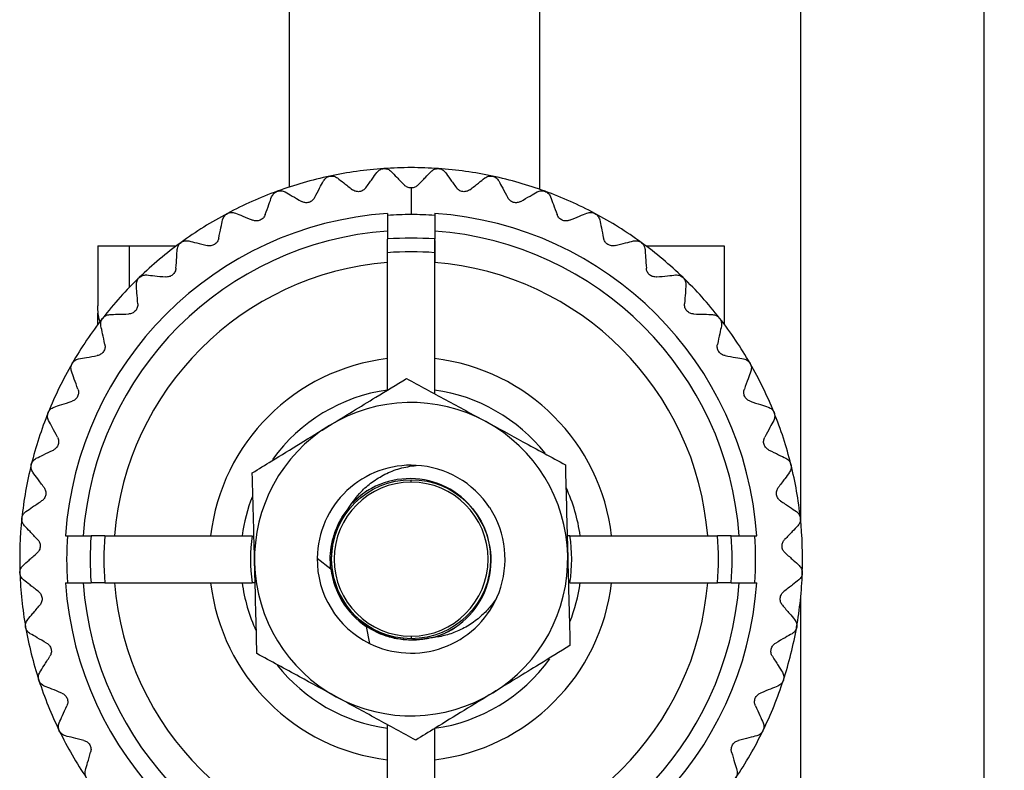
# Model space of a CAD drawing. Units: inches. Extents: x 2 to 135, y 2 to 86.
# Drawn here: x 91 to 92, y 33 to 34 of the extents above; entities that cross this region are included whole.
import ezdxf

# ---------------------------------------------------------------- set-up
doc = ezdxf.new("R2010")
doc.units = ezdxf.units.IN
doc.header["$LTSCALE"] = 4
doc.header["$MEASUREMENT"] = 0
doc.layers.add('DIM', color=136, linetype='Continuous')
doc.styles.add('SLDTEXTSTYLE0', font='TXT', dxfattribs={"width": 0.605})
doc.dimstyles.new('SLDDIMSTYLE5', dxfattribs={"dimtxt": 0.808919, "dimasz": 0.376, "dimexe": 0, "dimexo": 0.0625, "dimgap": 0.20223, "dimtad": 0, "dimrnd": 1e-09, "dimzin": 4, "dimdsep": 46, "dimtxsty": 'SLDTEXTSTYLE0', "dimsah": 1, "dimcen": 0.09, "dimadec": 0, "dimazin": 1, "dimtfac": 1, "dimtofl": 0, "dimtmove": 0, "dimatfit": 3, "dimfxl": 1, "dimfrac": 2, "dimtolj": 1, "dimtzin": 12, "dimarcsym": 0})

# ---------------------------------------------------------------- blocks, each defined once
blk = doc.blocks.new('_D_7')
at = {"layer": 'DIM'}
for p, q in [((91.4194, 36.9009), (97.0331, 36.9009)), ((96.5331, 36.9009), (96.5331, 25.833)), ((95.912, 25.0922), (95.912, 25.3699)), ((95.912, 25.3699), (97.1543, 25.3699)), ((97.1543, 25.3699), (97.1543, 25.0922)), ((95.912, 21.0798), (95.912, 20.802)), ((97.1543, 20.802), (97.1543, 21.0798)), ((95.912, 20.802), (97.1543, 20.802)), ((96.5331, 9.9009), (96.5331, 17.5612)), ((91.4194, 9.9009), (97.0331, 9.9009))]:
    blk.add_line(p, q, dxfattribs=at)
for points in [[(96.5331, 36.9009), (96.4531, 36.5249), (96.6131, 36.5249)], [(96.5331, 9.9009), (96.6131, 10.2769), (96.4531, 10.2769)]]:
    blk.add_solid(points, dxfattribs=at)
at = {"layer": 'DIM', "char_height": 0.83333, "attachment_point": 1, "rotation": 90, "style": 'SLDTEXTSTYLE0'}
for s, insert in [('685.800', (96.08, 21.0798)), ('27.00', (96.08, 17.7465))]:
    blk.add_mtext(s, dxfattribs=dict(at, insert=insert))

msp = doc.modelspace()

# ---------------------------------------------------------------- linework, layer by layer
at = {"color": 8, "linetype": 'Continuous', "lineweight": 25}
for p, q in [((91.4894, 33.1272), (91.4894, 36.4009)), ((90.6451, 33.4752), (90.6451, 33.423)), ((90.9994, 33.1783), (90.9994, 33.1804)), ((91.4894, 23.8573), (91.4894, 33.0358)), ((90.9994, 32.9847), (90.9994, 32.9812))]:
    msp.add_line(p, q, dxfattribs=at)
at = {"color": 7, "linetype": 'Continuous', "lineweight": 25}
for p, q in [((91.7194, 36.4009), (91.7194, 23.7926)), ((90.8462, 35.5257), (90.8462, 33.5491)), ((91.1611, 33.5463), (91.1611, 35.5257)), ((90.9699, 33.516), (90.9699, 33.5135)), ((90.9699, 33.5135), (90.9699, 33.4839)), ((91.029, 33.516), (91.029, 33.5135)), ((91.029, 33.5135), (91.029, 33.4839)), ((90.6057, 33.4752), (90.6451, 33.4752)), ((90.6057, 33.4752), (90.6057, 33.3998)), ((90.6451, 33.4752), (90.7041, 33.4752)), ((91.2947, 33.4752), (91.3931, 33.4752)), ((91.3931, 33.4752), (91.3931, 33.3767)), ((90.9699, 33.2942), (90.9699, 33.4666)), ((91.029, 33.2895), (91.029, 33.4666)), ((90.6057, 33.3767), (90.6057, 33.3905)), ((91.1021, 33.1399), (91.0982, 33.1463)), ((90.5649, 33.111), (90.5674, 33.111)), ((90.5674, 33.111), (90.597, 33.111)), ((90.6143, 33.111), (90.7997, 33.111)), ((91.1991, 33.111), (91.1956, 33.111)), ((91.1991, 33.111), (91.3846, 33.111)), ((91.4019, 33.111), (91.4315, 33.111)), ((91.4315, 33.111), (91.4339, 33.111)), ((90.8813, 33.0829), (90.8984, 33.0694)), ((90.5649, 33.0519), (90.5674, 33.0519)), ((90.5674, 33.0519), (90.597, 33.0519)), ((90.6143, 33.0519), (90.7997, 33.0519)), ((90.8033, 33.0519), (90.7997, 33.0519)), ((91.1991, 33.0519), (91.3846, 33.0519)), ((91.4019, 33.0519), (91.4315, 33.0519)), ((91.4315, 33.0519), (91.4339, 33.0519)), ((90.9428, 32.997), (90.9469, 32.9757)), ((90.9699, 32.6963), (90.9699, 32.8735)), ((91.029, 32.6963), (91.029, 32.8687))]:
    msp.add_line(p, q, dxfattribs=at)
msp.add_circle((90.9994, 33.0815), 0.0999, dxfattribs=at)
for centre, radius, start, end in [((90.9994, 33.0815), 0.4921, 94, 102), ((90.9994, 33.0815), 0.4921, 90, 94), ((90.9994, 33.0815), 0.4921, 86, 90), ((90.9994, 33.0815), 0.4921, 78, 86), ((90.9994, 33.0815), 0.4921, 102, 110), ((90.9994, 33.0815), 0.4921, 70, 78), ((90.9994, 33.0815), 0.4921, 110, 118), ((90.9994, 33.0815), 0.4921, 62, 70), ((90.9994, 33.0815), 0.4355, 93.8879, 176.1121), ((90.9994, 33.0815), 0.4921, 118, 126), ((90.9994, 33.0815), 0.4331, 90, 93.9096), ((90.9994, 33.0815), 0.4331, 86.0904, 90), ((90.9994, 33.0815), 0.4355, 3.8879, 86.1121), ((90.9994, 33.0815), 0.4921, 54, 62), ((90.9994, 33.0815), 0.4134, 94.096, 175.904), ((90.9994, 33.0815), 0.4035, 85.8036, 94.1964), ((90.9994, 33.0815), 0.4134, 4.096, 85.904), ((90.9994, 33.0815), 0.4921, 126, 134), ((90.9994, 33.0815), 0.4921, 46, 54), ((90.9994, 33.0815), 0.3863, 85.6158, 94.3842), ((90.9994, 33.0815), 0.374, 94.5281, 175.4719), ((90.9994, 33.0815), 0.374, 4.5281, 85.4719), ((90.9994, 33.0815), 0.4921, 134, 142), ((90.9994, 33.0815), 0.4921, 38, 46), ((90.9994, 33.0815), 0.4921, 142, 150), ((90.9994, 33.0815), 0.4921, 30, 38), ((90.9994, 33.0815), 0.4921, 150, 158), ((90.9994, 33.0815), 0.2538, 96.6807, 173.3193), ((90.9994, 33.0815), 0.2538, 6.6807, 83.3193), ((90.9994, 33.0815), 0.4921, 22, 30), ((90.9994, 33.0815), 0.1969, 61.4678, 121.4678), ((90.9994, 33.0815), 0.4921, 158, 166), ((90.9994, 33.0815), 0.4921, 14, 22), ((90.9994, 33.0815), 0.1969, 121.4678, 181.4678), ((90.9994, 33.0815), 0.1969, 1.4678, 61.4678), ((90.9994, 33.0815), 0.4921, 166, 174), ((90.9994, 33.0815), 0.1181, 87.0245, 179.3144), ((90.9994, 33.0815), 0.1181, 33.2889, 87.0245), ((90.9994, 33.0815), 0.4921, 6, 14), ((90.9994, 33.0815), 0.0968, 90, 270), ((90.998, 33.0817), 0.1011, 30.9451, 134.8259), ((90.9994, 33.0815), 0.0968, 270, 90), ((90.9987, 33.0842), 0.0995, 121.4725, 137.1494), ((91.001, 33.0829), 0.102, 141.3274, 211.6897), ((90.9994, 33.0815), 0.1181, 335.9111, 29.6467), ((90.9994, 33.0815), 0.4921, 174, 182), ((90.999, 33.0801), 0.101, 287.3276, 32.0227), ((90.9994, 33.0815), 0.4921, 358, 6), ((90.9994, 33.0815), 0.4331, 176.0904, 183.9096), ((90.9994, 33.0815), 0.4035, 175.8036, 184.1964), ((90.9994, 33.0815), 0.3863, 175.6158, 184.3842), ((90.9994, 33.0815), 0.2019, 171.5897, 188.4103), ((90.9994, 33.0815), 0.2019, 351.5897, 8.4103), ((90.9994, 33.0815), 0.3863, 355.6158, 4.3842), ((90.9994, 33.0815), 0.4035, 355.8036, 4.1964), ((90.9994, 33.0815), 0.4331, 356.0904, 3.9096), ((90.9994, 33.0815), 0.1969, 181.4678, 241.4678), ((90.9994, 33.0815), 0.1181, 179.3144, 243.6212), ((90.9994, 33.0815), 0.1969, 301.4678, 1.4678), ((90.9994, 33.0815), 0.4921, 182, 190), ((91.001, 33.0824), 0.1034, 187.2238, 235.7119), ((90.9994, 33.0815), 0.4921, 350, 358), ((90.9994, 33.0815), 0.4355, 183.8879, 266.1121), ((90.9994, 33.0815), 0.4134, 184.096, 265.904), ((90.9994, 33.0815), 0.374, 184.5281, 265.4719), ((90.9994, 33.0815), 0.2538, 186.6807, 263.3193), ((90.9994, 33.0815), 0.4355, 273.8879, 356.1121), ((90.9994, 33.0815), 0.4134, 274.096, 355.904), ((90.9994, 33.0815), 0.374, 274.5281, 355.4719), ((90.9994, 33.0815), 0.2538, 276.6807, 353.3193), ((91.0014, 33.0822), 0.102, 211.246, 281.6083), ((90.9994, 33.0815), 0.1181, 243.6212, 335.9111), ((90.9994, 33.0815), 0.4921, 190, 198), ((91.0015, 33.0796), 0.0995, 284.9943, 301.4627), ((90.9994, 33.0815), 0.4921, 342, 350), ((90.9994, 33.0815), 0.4921, 198, 206), ((90.9994, 33.0815), 0.4921, 334, 342), ((90.9994, 33.0815), 0.1969, 241.4678, 301.4678), ((90.9994, 33.0815), 0.4921, 206, 214), ((90.9994, 33.0815), 0.4921, 326, 334)]:
    msp.add_arc(centre, radius, start, end, dxfattribs=at)
at = {"color": 8, "linetype": 'Continuous', "lineweight": 25}
for start, end in [(97.9089, 144.278), (38.3161, 82.0911), (7.9089, 24.7843), (158.4248, 172.0911), (187.9089, 204.7843), (338.4248, 352.0911), (277.9089, 324.278), (218.3161, 262.0911)]:
    msp.add_arc((90.9994, 33.0815), 0.2146, start, end, dxfattribs=at)
at = {"color": 7, "linetype": 'Continuous', "lineweight": 25}
for points, knots in [([(90.9563, 33.5675), (90.9576, 33.5689), (90.9601, 33.5715), (90.9634, 33.5721), (90.9651, 33.5724)], [0, 0, 0, 0, 0.499046, 1, 1, 1, 1]), ([(90.9651, 33.5724), (90.9668, 33.5723), (90.9702, 33.5722), (90.973, 33.5699), (90.9744, 33.5688)], [0, 0, 0, 0, 0.500013, 1, 1, 1, 1]), ([(91.0244, 33.5688), (91.0258, 33.5699), (91.0287, 33.5722), (91.0321, 33.5723), (91.0338, 33.5724)], [0, 0, 0, 0, 0.499044, 1, 1, 1, 1]), ([(91.0338, 33.5724), (91.0354, 33.5721), (91.0387, 33.5715), (91.0413, 33.5689), (91.0425, 33.5675)], [0, 0, 0, 0, 0.5000112, 1, 1, 1, 1]), ([(90.8891, 33.5568), (90.8902, 33.5583), (90.8923, 33.5613), (90.8955, 33.5623), (90.8971, 33.5628)], [0, 0, 0, 0, 0.499047, 1, 1, 1, 1]), ([(90.8971, 33.5628), (90.8988, 33.563), (90.9021, 33.5634), (90.9053, 33.5615), (90.9069, 33.5606)], [0, 0, 0, 0, 0.5000115, 1, 1, 1, 1]), ([(90.9069, 33.5606), (90.9093, 33.5586), (90.9142, 33.5548), (90.9218, 33.5489), (90.9255, 33.5459)], [0, 0, 0, 0, 0.497813, 1, 1, 1, 1]), ([(90.9424, 33.5482), (90.9452, 33.5521), (90.9508, 33.5599), (90.9545, 33.565), (90.9563, 33.5675)], [0, 0, 0, 0, 0.498937, 1, 1, 1, 1]), ([(90.9744, 33.5688), (90.9766, 33.5665), (90.9809, 33.562), (90.9876, 33.5551), (90.9909, 33.5516)], [0, 0, 0, 0, 0.497812, 1, 1, 1, 1]), ([(91.0079, 33.5516), (91.0113, 33.5551), (91.0179, 33.562), (91.0222, 33.5665), (91.0244, 33.5688)], [0, 0, 0, 0, 0.4989378, 1, 1, 1, 1]), ([(91.0425, 33.5675), (91.0443, 33.565), (91.048, 33.5599), (91.0536, 33.5522), (91.0564, 33.5482)], [0, 0, 0, 0, 0.497813, 1, 1, 1, 1]), ([(91.0733, 33.5459), (91.0771, 33.5488), (91.0846, 33.5548), (91.0895, 33.5586), (91.092, 33.5606)], [0, 0, 0, 0, 0.498937, 1, 1, 1, 1]), ([(91.092, 33.5606), (91.0936, 33.5615), (91.0967, 33.5634), (91.1001, 33.563), (91.1017, 33.5628)], [0, 0, 0, 0, 0.499046, 1, 1, 1, 1]), ([(91.1017, 33.5628), (91.1033, 33.5623), (91.1066, 33.5613), (91.1087, 33.5583), (91.1097, 33.5568)], [0, 0, 0, 0, 0.500011, 1, 1, 1, 1]), ([(90.878, 33.5358), (90.8803, 33.54), (90.8847, 33.5485), (90.8877, 33.554), (90.8891, 33.5568)], [0, 0, 0, 0, 0.4989367, 1, 1, 1, 1]), ([(90.9424, 33.5482), (90.942, 33.5477), (90.941, 33.5465), (90.9391, 33.5451), (90.9369, 33.544), (90.9345, 33.5434), (90.932, 33.5433), (90.9296, 33.5438), (90.9274, 33.5446), (90.9262, 33.5455), (90.9255, 33.5459)], [0, 0, 0, 0, 0.125833, 0.250851, 0.374992, 0.499796, 0.624648, 0.748906, 0.874059, 1, 1, 1, 1]), ([(90.9994, 33.548), (90.9994, 33.548), (90.9986, 33.548), (90.9969, 33.5482), (90.9946, 33.549), (90.9925, 33.5501), (90.9914, 33.5511), (90.9909, 33.5516)], [0, 0, 0, 0, 0.000065, 0.249593, 0.49801, 0.748219, 1, 1, 1, 1]), ([(91.0079, 33.5516), (91.0074, 33.5511), (91.0063, 33.5501), (91.0042, 33.549), (91.0019, 33.5482), (91.0003, 33.5481), (90.9994, 33.548)], [0, 0, 0, 0, 0.251696, 0.501921, 0.750387, 1, 1, 1, 1]), ([(91.0733, 33.5459), (91.0727, 33.5455), (91.0715, 33.5446), (91.0693, 33.5438), (91.0669, 33.5433), (91.0643, 33.5434), (91.0619, 33.544), (91.0597, 33.5451), (91.0578, 33.5465), (91.0569, 33.5477), (91.0564, 33.5482)], [0, 0, 0, 0, 0.125833, 0.25085, 0.374992, 0.499796, 0.624647, 0.748905, 0.874058, 1, 1, 1, 1]), ([(91.1097, 33.5568), (91.1112, 33.554), (91.1141, 33.5485), (91.1186, 33.54), (91.1208, 33.5358)], [0, 0, 0, 0, 0.497813, 1, 1, 1, 1]), ([(90.816, 33.5145), (90.8176, 33.519), (90.8208, 33.528), (90.823, 33.5339), (90.824, 33.5368)], [0, 0, 0, 0, 0.498936, 1, 1, 1, 1]), ([(90.824, 33.5368), (90.8249, 33.5384), (90.8265, 33.5417), (90.8296, 33.5432), (90.8311, 33.5439)], [0, 0, 0, 0, 0.499048, 1, 1, 1, 1]), ([(90.8311, 33.5439), (90.8327, 33.5443), (90.836, 33.5452), (90.8394, 33.5437), (90.8411, 33.543)], [0, 0, 0, 0, 0.500011, 1, 1, 1, 1]), ([(90.8411, 33.543), (90.8438, 33.5415), (90.8492, 33.5383), (90.8575, 33.5335), (90.8616, 33.5311)], [0, 0, 0, 0, 0.4978129, 1, 1, 1, 1]), ([(90.878, 33.5358), (90.8776, 33.5351), (90.8769, 33.5339), (90.8752, 33.5322), (90.8732, 33.5308), (90.8709, 33.5298), (90.8684, 33.5294), (90.8659, 33.5295), (90.8636, 33.5301), (90.8623, 33.5307), (90.8616, 33.5311)], [0, 0, 0, 0, 0.125834, 0.250851, 0.374993, 0.499797, 0.624647, 0.748905, 0.874058, 1, 1, 1, 1]), ([(91.1372, 33.5311), (91.1366, 33.5307), (91.1352, 33.5301), (91.1329, 33.5295), (91.1305, 33.5294), (91.128, 33.5298), (91.1257, 33.5308), (91.1237, 33.5322), (91.122, 33.5339), (91.1212, 33.5351), (91.1208, 33.5358)], [0, 0, 0, 0, 0.125833, 0.250851, 0.374993, 0.499796, 0.624647, 0.748904, 0.874058, 1, 1, 1, 1]), ([(91.1372, 33.5311), (91.1413, 33.5335), (91.1496, 33.5383), (91.1551, 33.5415), (91.1578, 33.543)], [0, 0, 0, 0, 0.498937, 1, 1, 1, 1]), ([(91.1578, 33.543), (91.1594, 33.5437), (91.1628, 33.5452), (91.1661, 33.5443), (91.1677, 33.5439)], [0, 0, 0, 0, 0.499047, 1, 1, 1, 1]), ([(91.1677, 33.5439), (91.1693, 33.5432), (91.1723, 33.5417), (91.174, 33.5385), (91.1748, 33.5368)], [0, 0, 0, 0, 0.50001, 1, 1, 1, 1]), ([(91.1748, 33.5368), (91.1759, 33.5339), (91.178, 33.528), (91.1812, 33.519), (91.1829, 33.5145)], [0, 0, 0, 0, 0.497813, 1, 1, 1, 1]), ([(90.7624, 33.508), (90.763, 33.5097), (90.7642, 33.5132), (90.767, 33.5151), (90.7684, 33.516)], [0, 0, 0, 0, 0.499048, 1, 1, 1, 1]), ([(90.7684, 33.516), (90.7699, 33.5166), (90.7731, 33.5179), (90.7766, 33.517), (90.7784, 33.5165)], [0, 0, 0, 0, 0.5000103, 1, 1, 1, 1]), ([(90.7784, 33.5165), (90.7813, 33.5153), (90.7871, 33.513), (90.7959, 33.5093), (90.8004, 33.5075)], [0, 0, 0, 0, 0.497813, 1, 1, 1, 1]), ([(90.816, 33.5145), (90.8157, 33.5138), (90.8151, 33.5124), (90.8137, 33.5105), (90.8119, 33.5089), (90.8097, 33.5076), (90.8073, 33.5068), (90.8049, 33.5066), (90.8025, 33.5068), (90.8011, 33.5073), (90.8004, 33.5075)], [0, 0, 0, 0, 0.125834, 0.250852, 0.374994, 0.499797, 0.624647, 0.748904, 0.874057, 1, 1, 1, 1]), ([(91.1984, 33.5075), (91.1977, 33.5073), (91.1964, 33.5068), (91.194, 33.5066), (91.1915, 33.5068), (91.1891, 33.5076), (91.187, 33.5089), (91.1852, 33.5105), (91.1837, 33.5124), (91.1832, 33.5138), (91.1829, 33.5145)], [0, 0, 0, 0, 0.125834, 0.250852, 0.374994, 0.499797, 0.624646, 0.748904, 0.874057, 1, 1, 1, 1]), ([(91.1984, 33.5075), (91.2029, 33.5093), (91.2118, 33.513), (91.2176, 33.5153), (91.2205, 33.5165)], [0, 0, 0, 0, 0.498936, 1, 1, 1, 1]), ([(91.2205, 33.5165), (91.2222, 33.517), (91.2258, 33.5179), (91.2289, 33.5166), (91.2305, 33.516)], [0, 0, 0, 0, 0.499048, 1, 1, 1, 1]), ([(91.2305, 33.516), (91.2319, 33.5151), (91.2347, 33.5132), (91.2359, 33.5097), (91.2365, 33.508)], [0, 0, 0, 0, 0.50001, 1, 1, 1, 1]), ([(90.7575, 33.4847), (90.7585, 33.4894), (90.7604, 33.4988), (90.7617, 33.5049), (90.7624, 33.508)], [0, 0, 0, 0, 0.498936, 1, 1, 1, 1]), ([(91.2365, 33.508), (91.2371, 33.5049), (91.2384, 33.4988), (91.2404, 33.4894), (91.2413, 33.4847)], [0, 0, 0, 0, 0.497813, 1, 1, 1, 1]), ([(90.7575, 33.4847), (90.7573, 33.484), (90.7569, 33.4826), (90.7558, 33.4805), (90.7542, 33.4786), (90.7523, 33.477), (90.75, 33.476), (90.7476, 33.4754), (90.7452, 33.4753), (90.7438, 33.4755), (90.743, 33.4757)], [0, 0, 0, 0, 0.125835, 0.250854, 0.374995, 0.499797, 0.624646, 0.748903, 0.874057, 1, 1, 1, 1]), ([(90.9699, 33.4666), (90.9699, 33.4694), (90.9699, 33.4749), (90.9699, 33.4809), (90.9699, 33.4839)], [0, 0, 0, 0, 0.500999, 1, 1, 1, 1]), ([(91.029, 33.4666), (91.029, 33.4694), (91.029, 33.4749), (91.029, 33.4809), (91.029, 33.4839)], [0, 0, 0, 0, 0.5009988, 1, 1, 1, 1]), ([(91.2558, 33.4757), (91.2551, 33.4755), (91.2536, 33.4753), (91.2513, 33.4754), (91.2489, 33.4759), (91.2466, 33.477), (91.2446, 33.4786), (91.2431, 33.4805), (91.2419, 33.4826), (91.2415, 33.484), (91.2413, 33.4847)], [0, 0, 0, 0, 0.125835, 0.250854, 0.374995, 0.499797, 0.624646, 0.748903, 0.874057, 1, 1, 1, 1]), ([(90.7053, 33.4708), (90.7057, 33.4726), (90.7064, 33.4762), (90.7089, 33.4785), (90.7102, 33.4796)], [0, 0, 0, 0, 0.4990485, 1, 1, 1, 1]), ([(90.7102, 33.4796), (90.7116, 33.4805), (90.7145, 33.4822), (90.7182, 33.4817), (90.72, 33.4815)], [0, 0, 0, 0, 0.50001, 1, 1, 1, 1]), ([(90.72, 33.4815), (90.723, 33.4807), (90.7291, 33.4792), (90.7384, 33.4769), (90.743, 33.4757)], [0, 0, 0, 0, 0.497813, 1, 1, 1, 1]), ([(91.029, 33.4822), (91.029, 33.4781), (91.029, 33.47), (91.029, 33.4595), (91.029, 33.4543)], [0, 0, 0, 0, 0.500683, 1, 1, 1, 1]), ([(91.2558, 33.4757), (91.2604, 33.4769), (91.2697, 33.4792), (91.2758, 33.4807), (91.2789, 33.4815)], [0, 0, 0, 0, 0.498936, 1, 1, 1, 1]), ([(91.2789, 33.4815), (91.2807, 33.4817), (91.2843, 33.4822), (91.2872, 33.4805), (91.2887, 33.4796)], [0, 0, 0, 0, 0.499048, 1, 1, 1, 1]), ([(91.2887, 33.4796), (91.2899, 33.4785), (91.2925, 33.4762), (91.2932, 33.4726), (91.2935, 33.4708)], [0, 0, 0, 0, 0.50001, 1, 1, 1, 1]), ([(90.7037, 33.4471), (90.7041, 33.4519), (90.7047, 33.4615), (90.7051, 33.4677), (90.7053, 33.4708)], [0, 0, 0, 0, 0.4989361, 1, 1, 1, 1]), ([(91.2935, 33.4708), (91.2937, 33.4677), (91.2942, 33.4615), (91.2948, 33.4519), (91.2951, 33.4471)], [0, 0, 0, 0, 0.497813, 1, 1, 1, 1]), ([(90.7037, 33.4471), (90.7036, 33.4464), (90.7035, 33.4449), (90.7026, 33.4427), (90.7013, 33.4406), (90.6996, 33.4388), (90.6975, 33.4374), (90.6952, 33.4365), (90.6929, 33.4361), (90.6914, 33.4361), (90.6907, 33.4362)], [0, 0, 0, 0, 0.125836, 0.250855, 0.374997, 0.499798, 0.624646, 0.748903, 0.874057, 1, 1, 1, 1]), ([(91.3082, 33.4362), (91.3074, 33.4361), (91.306, 33.4361), (91.3036, 33.4365), (91.3013, 33.4374), (91.2992, 33.4388), (91.2975, 33.4406), (91.2962, 33.4427), (91.2954, 33.4449), (91.2952, 33.4464), (91.2951, 33.4471)], [0, 0, 0, 0, 0.125836, 0.250855, 0.374997, 0.499798, 0.624646, 0.748903, 0.874057, 1, 1, 1, 1]), ([(90.654, 33.4261), (90.6541, 33.4279), (90.6543, 33.4316), (90.6565, 33.4342), (90.6576, 33.4355)], [0, 0, 0, 0, 0.499049, 1, 1, 1, 1]), ([(90.6576, 33.4355), (90.6589, 33.4365), (90.6615, 33.4386), (90.6652, 33.4387), (90.667, 33.4387)], [0, 0, 0, 0, 0.50001, 1, 1, 1, 1]), ([(90.667, 33.4387), (90.6701, 33.4384), (90.6764, 33.4377), (90.6859, 33.4367), (90.6907, 33.4362)], [0, 0, 0, 0, 0.497813, 1, 1, 1, 1]), ([(91.3082, 33.4362), (91.3129, 33.4367), (91.3225, 33.4377), (91.3287, 33.4384), (91.3318, 33.4387)], [0, 0, 0, 0, 0.498936, 1, 1, 1, 1]), ([(91.3318, 33.4387), (91.3336, 33.4387), (91.3373, 33.4386), (91.34, 33.4365), (91.3413, 33.4355)], [0, 0, 0, 0, 0.499049, 1, 1, 1, 1]), ([(91.3413, 33.4355), (91.3424, 33.4342), (91.3445, 33.4316), (91.3448, 33.4279), (91.3449, 33.4261)], [0, 0, 0, 0, 0.5000098, 1, 1, 1, 1]), ([(90.6557, 33.4024), (90.6554, 33.4072), (90.6547, 33.4167), (90.6542, 33.423), (90.654, 33.4261)], [0, 0, 0, 0, 0.498936, 1, 1, 1, 1]), ([(91.3449, 33.4261), (91.3446, 33.423), (91.3442, 33.4168), (91.3435, 33.4072), (91.3431, 33.4024)], [0, 0, 0, 0, 0.497813, 1, 1, 1, 1]), ([(90.6083, 33.3801), (90.6082, 33.3804), (90.6057, 33.3868), (90.6057, 33.3934), (90.6057, 33.3998)], [0, 0, 0, 0, 0.0421751, 1, 1, 1, 1]), ([(90.6557, 33.4024), (90.6557, 33.4017), (90.6558, 33.4002), (90.6552, 33.3979), (90.6543, 33.3956), (90.6528, 33.3936), (90.6509, 33.3919), (90.6488, 33.3907), (90.6465, 33.3899), (90.6451, 33.3898), (90.6443, 33.3897)], [0, 0, 0, 0, 0.125836, 0.250856, 0.374998, 0.499798, 0.624645, 0.748902, 0.874056, 1, 1, 1, 1]), ([(91.3545, 33.3897), (91.3538, 33.3898), (91.3523, 33.3899), (91.3501, 33.3907), (91.3479, 33.3919), (91.3461, 33.3936), (91.3446, 33.3956), (91.3436, 33.3979), (91.3431, 33.4002), (91.3431, 33.4017), (91.3431, 33.4024)], [0, 0, 0, 0, 0.125836, 0.250856, 0.374998, 0.499798, 0.624645, 0.748902, 0.874056, 1, 1, 1, 1]), ([(90.6094, 33.3747), (90.6092, 33.3765), (90.6089, 33.3802), (90.6107, 33.383), (90.6116, 33.3845)], [0, 0, 0, 0, 0.499048, 1, 1, 1, 1]), ([(90.6116, 33.3845), (90.6128, 33.3857), (90.6151, 33.3881), (90.6187, 33.3887), (90.6206, 33.389)], [0, 0, 0, 0, 0.50001, 1, 1, 1, 1]), ([(90.6206, 33.389), (90.6237, 33.3891), (90.6299, 33.3893), (90.6395, 33.3896), (90.6443, 33.3897)], [0, 0, 0, 0, 0.497813, 1, 1, 1, 1]), ([(91.3545, 33.3897), (91.3593, 33.3896), (91.3689, 33.3893), (91.3752, 33.3891), (91.3783, 33.389)], [0, 0, 0, 0, 0.4989361, 1, 1, 1, 1]), ([(91.3783, 33.389), (91.3801, 33.3887), (91.3837, 33.3881), (91.3861, 33.3857), (91.3872, 33.3845)], [0, 0, 0, 0, 0.499049, 1, 1, 1, 1]), ([(91.3872, 33.3845), (91.3881, 33.383), (91.3899, 33.3802), (91.3896, 33.3765), (91.3895, 33.3747)], [0, 0, 0, 0, 0.50001, 1, 1, 1, 1]), ([(90.6144, 33.3515), (90.6134, 33.3561), (90.6114, 33.3655), (90.61, 33.3716), (90.6094, 33.3747)], [0, 0, 0, 0, 0.498936, 1, 1, 1, 1]), ([(91.3895, 33.3747), (91.3888, 33.3716), (91.3875, 33.3655), (91.3855, 33.3562), (91.3844, 33.3515)], [0, 0, 0, 0, 0.497813, 1, 1, 1, 1]), ([(90.6144, 33.3515), (90.6145, 33.3507), (90.6147, 33.3493), (90.6145, 33.3469), (90.6139, 33.3445), (90.6127, 33.3423), (90.6111, 33.3404), (90.6091, 33.3389), (90.607, 33.3378), (90.6056, 33.3375), (90.6049, 33.3373)], [0, 0, 0, 0, 0.125835, 0.250854, 0.374995, 0.499797, 0.624646, 0.748903, 0.874057, 1, 1, 1, 1]), ([(91.394, 33.3373), (91.3933, 33.3375), (91.3918, 33.3378), (91.3897, 33.3389), (91.3878, 33.3404), (91.3861, 33.3423), (91.385, 33.3445), (91.3843, 33.3469), (91.3841, 33.3493), (91.3843, 33.3507), (91.3844, 33.3515)], [0, 0, 0, 0, 0.125835, 0.250854, 0.374996, 0.499798, 0.624646, 0.748903, 0.874057, 1, 1, 1, 1]), ([(90.5814, 33.3333), (90.5845, 33.3338), (90.5907, 33.3349), (90.6001, 33.3365), (90.6049, 33.3373)], [0, 0, 0, 0, 0.497813, 1, 1, 1, 1]), ([(91.394, 33.3373), (91.3987, 33.3365), (91.4081, 33.3349), (91.4143, 33.3338), (91.4174, 33.3333)], [0, 0, 0, 0, 0.4989362, 1, 1, 1, 1]), ([(90.5724, 33.3176), (90.572, 33.3193), (90.5712, 33.3229), (90.5725, 33.326), (90.5732, 33.3275)], [0, 0, 0, 0, 0.499048, 1, 1, 1, 1]), ([(90.5732, 33.3275), (90.5742, 33.3289), (90.5762, 33.3316), (90.5797, 33.3327), (90.5814, 33.3333)], [0, 0, 0, 0, 0.5000098, 1, 1, 1, 1]), ([(91.4174, 33.3333), (91.4192, 33.3327), (91.4227, 33.3316), (91.4246, 33.3289), (91.4256, 33.3275)], [0, 0, 0, 0, 0.4990484, 1, 1, 1, 1]), ([(91.4256, 33.3275), (91.4263, 33.326), (91.4277, 33.3229), (91.4269, 33.3193), (91.4265, 33.3176)], [0, 0, 0, 0, 0.50001, 1, 1, 1, 1]), ([(90.5806, 33.2952), (90.5789, 33.2997), (90.5756, 33.3087), (90.5735, 33.3146), (90.5724, 33.3176)], [0, 0, 0, 0, 0.498936, 1, 1, 1, 1]), ([(91.4265, 33.3176), (91.4254, 33.3146), (91.4232, 33.3088), (91.4199, 33.2998), (91.4183, 33.2952)], [0, 0, 0, 0, 0.497813, 1, 1, 1, 1]), ([(90.8967, 33.2494), (90.9064, 33.2553), (90.9259, 33.2673), (90.9584, 33.2871), (90.9808, 33.3009), (90.9936, 33.3087)], [0, 0, 0, 0, 0.298351, 0.598504, 1, 1, 1, 1]), ([(90.9936, 33.3087), (91.01, 33.2998), (91.0429, 33.2819), (91.0765, 33.2636), (91.0934, 33.2544)], [0, 0, 0, 0, 0.49696, 1, 1, 1, 1]), ([(90.5806, 33.2952), (90.5808, 33.2945), (90.5812, 33.2931), (90.5813, 33.2907), (90.581, 33.2883), (90.5802, 33.2859), (90.5788, 33.2838), (90.5771, 33.2821), (90.5752, 33.2807), (90.5738, 33.2802), (90.5731, 33.2799)], [0, 0, 0, 0, 0.125834, 0.250853, 0.374994, 0.499797, 0.624646, 0.748904, 0.874057, 1, 1, 1, 1]), ([(91.4257, 33.2799), (91.4251, 33.2802), (91.4237, 33.2807), (91.4217, 33.2821), (91.42, 33.2838), (91.4187, 33.2859), (91.4178, 33.2883), (91.4175, 33.2907), (91.4176, 33.2931), (91.4181, 33.2945), (91.4183, 33.2952)], [0, 0, 0, 0, 0.125835, 0.250853, 0.374994, 0.499797, 0.624646, 0.748904, 0.874057, 1, 1, 1, 1]), ([(90.5505, 33.2726), (90.5534, 33.2736), (90.5594, 33.2755), (90.5685, 33.2784), (90.5731, 33.2799)], [0, 0, 0, 0, 0.4978131, 1, 1, 1, 1]), ([(91.4257, 33.2799), (91.4303, 33.2785), (91.4394, 33.2755), (91.4454, 33.2736), (91.4484, 33.2726)], [0, 0, 0, 0, 0.498936, 1, 1, 1, 1]), ([(90.5437, 33.2558), (90.543, 33.2575), (90.5417, 33.261), (90.5427, 33.2642), (90.5431, 33.2658)], [0, 0, 0, 0, 0.499047, 1, 1, 1, 1]), ([(90.5431, 33.2658), (90.5439, 33.2673), (90.5455, 33.2703), (90.5488, 33.2719), (90.5505, 33.2726)], [0, 0, 0, 0, 0.50001, 1, 1, 1, 1]), ([(91.4484, 33.2726), (91.45, 33.2719), (91.4533, 33.2703), (91.4549, 33.2673), (91.4557, 33.2658)], [0, 0, 0, 0, 0.499048, 1, 1, 1, 1]), ([(91.4557, 33.2658), (91.4562, 33.2642), (91.4571, 33.261), (91.4558, 33.2575), (91.4552, 33.2558)], [0, 0, 0, 0, 0.5000106, 1, 1, 1, 1]), ([(90.5549, 33.2349), (90.5526, 33.2391), (90.5481, 33.2475), (90.5452, 33.2531), (90.5437, 33.2558)], [0, 0, 0, 0, 0.4989367, 1, 1, 1, 1]), ([(90.7997, 33.19), (90.8078, 33.195), (90.8278, 33.2072), (90.8601, 33.227), (90.8845, 33.2419), (90.8967, 33.2494)], [0, 0, 0, 0, 0.254785, 0.6259, 1, 1, 1, 1]), ([(91.0934, 33.2544), (91.109, 33.246), (91.1426, 33.2277), (91.1756, 33.2098), (91.1933, 33.2001)], [0, 0, 0, 0, 0.461756, 1, 1, 1, 1]), ([(91.4552, 33.2558), (91.4537, 33.2531), (91.4508, 33.2476), (91.4462, 33.2391), (91.4439, 33.2349)], [0, 0, 0, 0, 0.497813, 1, 1, 1, 1]), ([(90.5549, 33.2349), (90.5552, 33.2342), (90.5558, 33.2329), (90.5563, 33.2305), (90.5563, 33.2281), (90.5558, 33.2256), (90.5548, 33.2233), (90.5533, 33.2214), (90.5516, 33.2197), (90.5503, 33.219), (90.5496, 33.2187)], [0, 0, 0, 0, 0.125834, 0.250851, 0.374993, 0.499796, 0.624647, 0.748904, 0.874058, 1, 1, 1, 1]), ([(91.4492, 33.2187), (91.4486, 33.219), (91.4473, 33.2197), (91.4455, 33.2213), (91.4441, 33.2233), (91.443, 33.2256), (91.4425, 33.2281), (91.4426, 33.2305), (91.443, 33.2329), (91.4436, 33.2342), (91.4439, 33.2349)], [0, 0, 0, 0, 0.125834, 0.250852, 0.374993, 0.499797, 0.624647, 0.748904, 0.874058, 1, 1, 1, 1]), ([(90.5282, 33.2083), (90.531, 33.2097), (90.5367, 33.2124), (90.5453, 33.2166), (90.5496, 33.2187)], [0, 0, 0, 0, 0.497813, 1, 1, 1, 1]), ([(91.4492, 33.2187), (91.4535, 33.2166), (91.4622, 33.2124), (91.4678, 33.2097), (91.4706, 33.2083)], [0, 0, 0, 0, 0.498937, 1, 1, 1, 1]), ([(90.5238, 33.1907), (90.523, 33.1923), (90.5212, 33.1955), (90.5217, 33.1989), (90.5219, 33.2005)], [0, 0, 0, 0, 0.499046, 1, 1, 1, 1]), ([(90.5219, 33.2005), (90.5225, 33.2021), (90.5236, 33.2053), (90.5267, 33.2073), (90.5282, 33.2083)], [0, 0, 0, 0, 0.50001, 1, 1, 1, 1]), ([(90.9214, 33.1467), (90.9261, 33.1534), (90.9344, 33.1652), (90.9502, 33.1788), (90.9666, 33.1888), (90.9852, 33.1963), (90.9987, 33.1984), (91.0056, 33.1994)], [0, 0, 0, 0, 0.240084, 0.419179, 0.603384, 0.798349, 1, 1, 1, 1]), ([(91.1933, 33.2001), (91.1938, 33.1815), (91.1947, 33.1441), (91.1957, 33.1058), (91.1962, 33.0865)], [0, 0, 0, 0, 0.49696, 1, 1, 1, 1]), ([(91.4706, 33.2083), (91.4721, 33.2073), (91.4752, 33.2053), (91.4764, 33.2021), (91.4769, 33.2005)], [0, 0, 0, 0, 0.499048, 1, 1, 1, 1]), ([(91.4769, 33.2005), (91.4772, 33.1989), (91.4777, 33.1955), (91.4759, 33.1923), (91.475, 33.1907)], [0, 0, 0, 0, 0.500011, 1, 1, 1, 1]), ([(90.5379, 33.1715), (90.5351, 33.1754), (90.5294, 33.1831), (90.5257, 33.1882), (90.5238, 33.1907)], [0, 0, 0, 0, 0.498937, 1, 1, 1, 1]), ([(90.8026, 33.0764), (90.8022, 33.0941), (90.8012, 33.1324), (90.8002, 33.1699), (90.7997, 33.19)], [0, 0, 0, 0, 0.461756, 1, 1, 1, 1]), ([(91.475, 33.1907), (91.4732, 33.1882), (91.4695, 33.1831), (91.4638, 33.1754), (91.461, 33.1715)], [0, 0, 0, 0, 0.497813, 1, 1, 1, 1]), ([(90.5379, 33.1715), (90.5383, 33.1709), (90.5391, 33.1697), (90.5399, 33.1674), (90.5402, 33.165), (90.5401, 33.1625), (90.5394, 33.1601), (90.5382, 33.1579), (90.5367, 33.1561), (90.5355, 33.1552), (90.5349, 33.1547)], [0, 0, 0, 0, 0.125833, 0.25085, 0.374992, 0.499796, 0.624647, 0.748905, 0.874058, 1, 1, 1, 1]), ([(91.4639, 33.1547), (91.4633, 33.1552), (91.4622, 33.1561), (91.4607, 33.1579), (91.4595, 33.16), (91.4588, 33.1625), (91.4586, 33.165), (91.459, 33.1674), (91.4598, 33.1696), (91.4606, 33.1709), (91.461, 33.1715)], [0, 0, 0, 0, 0.125833, 0.250851, 0.374992, 0.499796, 0.624647, 0.748905, 0.874058, 1, 1, 1, 1]), ([(90.5152, 33.1415), (90.5178, 33.1432), (90.5229, 33.1467), (90.5309, 33.152), (90.5349, 33.1547)], [0, 0, 0, 0, 0.497813, 1, 1, 1, 1]), ([(91.4639, 33.1547), (91.4679, 33.1521), (91.4759, 33.1467), (91.4811, 33.1432), (91.4837, 33.1415)], [0, 0, 0, 0, 0.498937, 1, 1, 1, 1]), ([(90.51, 33.1329), (90.5103, 33.1346), (90.511, 33.1379), (90.5138, 33.1403), (90.5152, 33.1415)], [0, 0, 0, 0, 0.500011, 1, 1, 1, 1]), ([(90.8984, 33.0694), (90.8981, 33.0746), (90.8973, 33.085), (90.8993, 33.1011), (90.9039, 33.1173), (90.9111, 33.1329), (90.918, 33.1421), (90.9214, 33.1467)], [0, 0, 0, 0, 0.187349, 0.379206, 0.584103, 0.794789, 1, 1, 1, 1]), ([(91.4837, 33.1415), (91.4851, 33.1403), (91.4878, 33.1379), (91.4885, 33.1346), (91.4889, 33.1329)], [0, 0, 0, 0, 0.499047, 1, 1, 1, 1]), ([(90.5133, 33.1234), (90.5122, 33.1249), (90.51, 33.1278), (90.51, 33.1312), (90.51, 33.1329)], [0, 0, 0, 0, 0.499045, 1, 1, 1, 1]), ([(91.4889, 33.1329), (91.4889, 33.1312), (91.4889, 33.1278), (91.4867, 33.1249), (91.4856, 33.1234)], [0, 0, 0, 0, 0.500012, 1, 1, 1, 1]), ([(90.5298, 33.1064), (90.5265, 33.1098), (90.5198, 33.1167), (90.5155, 33.1212), (90.5133, 33.1234)], [0, 0, 0, 0, 0.498938, 1, 1, 1, 1]), ([(91.4856, 33.1234), (91.4834, 33.1212), (91.479, 33.1167), (91.4724, 33.1098), (91.469, 33.1064)], [0, 0, 0, 0, 0.4978124, 1, 1, 1, 1]), ([(90.5298, 33.1064), (90.5303, 33.1058), (90.5313, 33.1047), (90.5324, 33.1026), (90.5331, 33.1003), (90.5333, 33.0978), (90.5329, 33.0953), (90.532, 33.093), (90.5308, 33.0909), (90.5298, 33.0899), (90.5292, 33.0894)], [0, 0, 0, 0, 0.1258313, 0.2508488, 0.374991, 0.4997959, 0.6246474, 0.7489057, 0.874059, 1, 1, 1, 1]), ([(90.6143, 33.111), (90.6115, 33.111), (90.606, 33.111), (90.6, 33.111), (90.597, 33.111)], [0, 0, 0, 0, 0.5009988, 1, 1, 1, 1]), ([(91.4019, 33.111), (91.3989, 33.111), (91.3929, 33.111), (91.3873, 33.111), (91.3846, 33.111)], [0, 0, 0, 0, 0.499717, 1, 1, 1, 1]), ([(91.4696, 33.0894), (91.4691, 33.0899), (91.468, 33.0909), (91.4668, 33.093), (91.466, 33.0953), (91.4656, 33.0977), (91.4658, 33.1003), (91.4665, 33.1026), (91.4676, 33.1047), (91.4685, 33.1058), (91.469, 33.1064)], [0, 0, 0, 0, 0.125832, 0.25085, 0.374992, 0.499797, 0.624648, 0.748907, 0.87406, 1, 1, 1, 1]), ([(90.5115, 33.0735), (90.5138, 33.0756), (90.5185, 33.0798), (90.5257, 33.0862), (90.5292, 33.0894)], [0, 0, 0, 0, 0.497812, 1, 1, 1, 1]), ([(91.4696, 33.0894), (91.4732, 33.0862), (91.4803, 33.0798), (91.485, 33.0756), (91.4873, 33.0735)], [0, 0, 0, 0, 0.498938, 1, 1, 1, 1]), ([(90.8055, 32.9628), (90.8051, 32.9814), (90.8041, 33.0189), (90.8031, 33.0572), (90.8026, 33.0764)], [0, 0, 0, 0, 0.49696, 1, 1, 1, 1]), ([(91.1962, 33.0865), (91.1967, 33.0688), (91.1976, 33.0306), (91.1986, 32.9931), (91.1991, 32.9729)], [0, 0, 0, 0, 0.461756, 1, 1, 1, 1]), ([(90.5076, 33.0643), (90.5077, 33.066), (90.5079, 33.0693), (90.5103, 33.0721), (90.5115, 33.0735)], [0, 0, 0, 0, 0.500013, 1, 1, 1, 1]), ([(90.5122, 33.0554), (90.5109, 33.0567), (90.5083, 33.0593), (90.5078, 33.0626), (90.5076, 33.0643)], [0, 0, 0, 0, 0.499046, 1, 1, 1, 1]), ([(91.4912, 33.0643), (91.491, 33.0626), (91.4906, 33.0593), (91.488, 33.0567), (91.4867, 33.0554)], [0, 0, 0, 0, 0.500011, 1, 1, 1, 1]), ([(91.4873, 33.0735), (91.4885, 33.0721), (91.4909, 33.0693), (91.4911, 33.066), (91.4912, 33.0643)], [0, 0, 0, 0, 0.499044, 1, 1, 1, 1]), ([(90.5309, 33.0408), (90.5272, 33.0437), (90.5196, 33.0496), (90.5146, 33.0535), (90.5122, 33.0554)], [0, 0, 0, 0, 0.498937, 1, 1, 1, 1]), ([(90.6143, 33.0519), (90.6115, 33.0519), (90.606, 33.0519), (90.6, 33.0519), (90.597, 33.0519)], [0, 0, 0, 0, 0.500999, 1, 1, 1, 1]), ([(91.4019, 33.0519), (91.3989, 33.0519), (91.3929, 33.0519), (91.3873, 33.0519), (91.3846, 33.0519)], [0, 0, 0, 0, 0.499717, 1, 1, 1, 1]), ([(91.4867, 33.0554), (91.4842, 33.0535), (91.4793, 33.0496), (91.4717, 33.0438), (91.4679, 33.0408)], [0, 0, 0, 0, 0.497813, 1, 1, 1, 1]), ([(90.5309, 33.0408), (90.5315, 33.0403), (90.5326, 33.0393), (90.534, 33.0374), (90.535, 33.0352), (90.5355, 33.0327), (90.5355, 33.0302), (90.535, 33.0278), (90.534, 33.0256), (90.5332, 33.0244), (90.5327, 33.0238)], [0, 0, 0, 0, 0.125833, 0.25085, 0.374992, 0.499796, 0.624648, 0.748906, 0.874059, 1, 1, 1, 1]), ([(91.4661, 33.0238), (91.4657, 33.0244), (91.4648, 33.0256), (91.4639, 33.0278), (91.4633, 33.0302), (91.4633, 33.0327), (91.4639, 33.0352), (91.4649, 33.0374), (91.4662, 33.0393), (91.4674, 33.0403), (91.4679, 33.0408)], [0, 0, 0, 0, 0.125832, 0.25085, 0.374992, 0.499796, 0.624647, 0.748905, 0.874059, 1, 1, 1, 1]), ([(91.1072, 33.0333), (91.1043, 33.029), (91.0983, 33.0205), (91.0866, 33.0088), (91.0723, 32.9981), (91.056, 32.9899), (91.0391, 32.9844), (91.0277, 32.983), (91.022, 32.9823)], [0, 0, 0, 0, 0.149977, 0.302941, 0.482595, 0.667408, 0.83173, 1, 1, 1, 1]), ([(90.5174, 33.0057), (90.5194, 33.0081), (90.5234, 33.0128), (90.5296, 33.0202), (90.5327, 33.0238)], [0, 0, 0, 0, 0.4978125, 1, 1, 1, 1]), ([(91.4661, 33.0238), (91.4692, 33.0202), (91.4754, 33.0129), (91.4794, 33.0081), (91.4815, 33.0057)], [0, 0, 0, 0, 0.4989374, 1, 1, 1, 1]), ([(90.5148, 32.996), (90.5147, 32.9977), (90.5144, 33.0011), (90.5164, 33.0041), (90.5174, 33.0057)], [0, 0, 0, 0, 0.500012, 1, 1, 1, 1]), ([(91.4815, 33.0057), (91.4825, 33.0041), (91.4844, 33.0011), (91.4842, 32.9977), (91.4841, 32.996)], [0, 0, 0, 0, 0.499046, 1, 1, 1, 1]), ([(90.5205, 32.9878), (90.5191, 32.9889), (90.5162, 32.9911), (90.5152, 32.9944), (90.5148, 32.996)], [0, 0, 0, 0, 0.499047, 1, 1, 1, 1]), ([(91.022, 32.9823), (91.014, 32.9811), (91.0003, 32.979), (90.9806, 32.9812), (90.9616, 32.9862), (90.9496, 32.9931), (90.9428, 32.997)], [0, 0, 0, 0, 0.290576, 0.500179, 0.715992, 1, 1, 1, 1]), ([(91.4841, 32.996), (91.4836, 32.9944), (91.4827, 32.9911), (91.4798, 32.9889), (91.4783, 32.9878)], [0, 0, 0, 0, 0.5000107, 1, 1, 1, 1]), ([(90.5412, 32.976), (90.537, 32.9784), (90.5287, 32.9831), (90.5233, 32.9863), (90.5205, 32.9878)], [0, 0, 0, 0, 0.498937, 1, 1, 1, 1]), ([(90.5412, 32.976), (90.5418, 32.9756), (90.543, 32.9748), (90.5446, 32.9731), (90.546, 32.971), (90.5468, 32.9686), (90.5472, 32.9661), (90.547, 32.9637), (90.5463, 32.9614), (90.5456, 32.9601), (90.5453, 32.9595)], [0, 0, 0, 0, 0.125834, 0.250851, 0.374993, 0.499797, 0.624647, 0.748905, 0.874058, 1, 1, 1, 1]), ([(91.4536, 32.9595), (91.4532, 32.9601), (91.4525, 32.9614), (91.4519, 32.9637), (91.4517, 32.9661), (91.452, 32.9686), (91.4529, 32.971), (91.4542, 32.973), (91.4558, 32.9748), (91.4571, 32.9756), (91.4577, 32.976)], [0, 0, 0, 0, 0.125833, 0.250851, 0.374992, 0.499796, 0.624647, 0.748905, 0.874058, 1, 1, 1, 1]), ([(91.4783, 32.9878), (91.4756, 32.9863), (91.4702, 32.9832), (91.4619, 32.9784), (91.4577, 32.976)], [0, 0, 0, 0, 0.497813, 1, 1, 1, 1]), ([(91.1991, 32.9729), (91.1863, 32.9651), (91.164, 32.9514), (91.1315, 32.9315), (91.112, 32.9196), (91.1022, 32.9136)], [0, 0, 0, 0, 0.401496, 0.699908, 1, 1, 1, 1]), ([(90.5326, 32.9393), (90.5343, 32.942), (90.5376, 32.9473), (90.5427, 32.9554), (90.5453, 32.9595)], [0, 0, 0, 0, 0.497813, 1, 1, 1, 1]), ([(90.9054, 32.9085), (90.8899, 32.917), (90.8562, 32.9353), (90.8233, 32.9532), (90.8055, 32.9628)], [0, 0, 0, 0, 0.461756, 1, 1, 1, 1]), ([(91.4536, 32.9595), (91.4561, 32.9554), (91.4612, 32.9473), (91.4646, 32.942), (91.4662, 32.9393)], [0, 0, 0, 0, 0.498937, 1, 1, 1, 1]), ([(90.5314, 32.9294), (90.531, 32.931), (90.5303, 32.9343), (90.5319, 32.9377), (90.5326, 32.9393)], [0, 0, 0, 0, 0.500011, 1, 1, 1, 1]), ([(91.4662, 32.9393), (91.467, 32.9377), (91.4685, 32.9343), (91.4678, 32.931), (91.4675, 32.9294)], [0, 0, 0, 0, 0.4990469, 1, 1, 1, 1]), ([(90.5382, 32.9221), (90.5366, 32.923), (90.5334, 32.9248), (90.5321, 32.9278), (90.5314, 32.9294)], [0, 0, 0, 0, 0.499048, 1, 1, 1, 1]), ([(91.4675, 32.9294), (91.4668, 32.9279), (91.4654, 32.9248), (91.4622, 32.923), (91.4606, 32.9221)], [0, 0, 0, 0, 0.50001, 1, 1, 1, 1]), ([(90.5603, 32.9132), (90.5559, 32.915), (90.547, 32.9186), (90.5411, 32.9209), (90.5382, 32.9221)], [0, 0, 0, 0, 0.498936, 1, 1, 1, 1]), ([(91.4606, 32.9221), (91.4577, 32.9209), (91.4519, 32.9186), (91.443, 32.915), (91.4385, 32.9132)], [0, 0, 0, 0, 0.497813, 1, 1, 1, 1]), ([(90.5603, 32.9132), (90.561, 32.9129), (90.5623, 32.9123), (90.5642, 32.9108), (90.5657, 32.909), (90.5669, 32.9067), (90.5676, 32.9043), (90.5678, 32.9019), (90.5675, 32.8995), (90.5669, 32.8981), (90.5667, 32.8974)], [0, 0, 0, 0, 0.125834, 0.250852, 0.374993, 0.499797, 0.624647, 0.748904, 0.874057, 1, 1, 1, 1]), ([(91.0052, 32.8542), (90.9889, 32.8631), (90.956, 32.881), (90.9223, 32.8993), (90.9054, 32.9085)], [0, 0, 0, 0, 0.49696, 1, 1, 1, 1]), ([(91.1022, 32.9136), (91.0901, 32.9062), (91.0658, 32.8913), (91.0334, 32.8715), (91.0134, 32.8592), (91.0052, 32.8542)], [0, 0, 0, 0, 0.3709514, 0.745215, 1, 1, 1, 1]), ([(91.4322, 32.8974), (91.4319, 32.8981), (91.4314, 32.8995), (91.4311, 32.9019), (91.4312, 32.9043), (91.4319, 32.9067), (91.4331, 32.9089), (91.4347, 32.9108), (91.4365, 32.9123), (91.4379, 32.9129), (91.4385, 32.9132)], [0, 0, 0, 0, 0.125834, 0.250852, 0.374993, 0.499797, 0.624647, 0.748904, 0.874057, 1, 1, 1, 1]), ([(90.5569, 32.8758), (90.5582, 32.8786), (90.5608, 32.8843), (90.5647, 32.893), (90.5667, 32.8974)], [0, 0, 0, 0, 0.497813, 1, 1, 1, 1]), ([(91.4322, 32.8974), (91.4341, 32.8931), (91.4381, 32.8843), (91.4406, 32.8786), (91.4419, 32.8758)], [0, 0, 0, 0, 0.498937, 1, 1, 1, 1]), ([(90.5571, 32.8657), (90.5565, 32.8673), (90.5554, 32.8705), (90.5564, 32.874), (90.5569, 32.8758)], [0, 0, 0, 0, 0.50001, 1, 1, 1, 1]), ([(90.5649, 32.8594), (90.5632, 32.8601), (90.5598, 32.8614), (90.558, 32.8643), (90.5571, 32.8657)], [0, 0, 0, 0, 0.499048, 1, 1, 1, 1]), ([(91.4417, 32.8657), (91.4409, 32.8643), (91.4391, 32.8614), (91.4357, 32.8601), (91.4339, 32.8594)], [0, 0, 0, 0, 0.50001, 1, 1, 1, 1]), ([(91.4419, 32.8758), (91.4424, 32.874), (91.4435, 32.8705), (91.4423, 32.8673), (91.4417, 32.8657)], [0, 0, 0, 0, 0.499048, 1, 1, 1, 1]), ([(90.588, 32.8538), (90.5833, 32.8549), (90.574, 32.8572), (90.5679, 32.8587), (90.5649, 32.8594)], [0, 0, 0, 0, 0.498936, 1, 1, 1, 1]), ([(90.588, 32.8538), (90.5887, 32.8535), (90.5901, 32.8531), (90.5921, 32.8519), (90.594, 32.8503), (90.5955, 32.8483), (90.5965, 32.8459), (90.597, 32.8435), (90.597, 32.8412), (90.5967, 32.8397), (90.5965, 32.839)], [0, 0, 0, 0, 0.125835, 0.250853, 0.374995, 0.499797, 0.624646, 0.748903, 0.874057, 1, 1, 1, 1]), ([(91.4023, 32.839), (91.4022, 32.8397), (91.4018, 32.8412), (91.4019, 32.8435), (91.4024, 32.8459), (91.4034, 32.8482), (91.4049, 32.8503), (91.4067, 32.8519), (91.4087, 32.8531), (91.4102, 32.8535), (91.4109, 32.8538)], [0, 0, 0, 0, 0.125835, 0.250853, 0.374995, 0.499797, 0.624646, 0.748903, 0.874057, 1, 1, 1, 1]), ([(91.4339, 32.8594), (91.4309, 32.8587), (91.4249, 32.8572), (91.4155, 32.8549), (91.4109, 32.8538)], [0, 0, 0, 0, 0.4978131, 1, 1, 1, 1]), ([(90.5899, 32.8162), (90.5907, 32.8192), (90.5925, 32.8252), (90.5952, 32.8344), (90.5965, 32.839)], [0, 0, 0, 0, 0.497813, 1, 1, 1, 1]), ([(91.4023, 32.839), (91.4037, 32.8344), (91.4063, 32.8252), (91.4081, 32.8192), (91.409, 32.8162)], [0, 0, 0, 0, 0.4989363, 1, 1, 1, 1]), ([(90.5914, 32.8063), (90.5906, 32.8078), (90.589, 32.8107), (90.5896, 32.8144), (90.5899, 32.8162)], [0, 0, 0, 0, 0.50001, 1, 1, 1, 1]), ([(91.409, 32.8162), (91.4092, 32.8144), (91.4098, 32.8107), (91.4082, 32.8078), (91.4074, 32.8063)], [0, 0, 0, 0, 0.499048, 1, 1, 1, 1])]:
    msp.add_open_spline(points, degree=3, knots=knots, dxfattribs=at)
msp.add_open_spline([(90.9994, 33.548), (90.9994, 33.5428), (90.9994, 33.5325), (90.9994, 33.5205), (90.9994, 33.5145)], degree=3, dxfattribs=at)

# ---------------------------------------------------------------- dimensions: what is measured, and where the dimension line sits
at = {"layer": 'DIM'}
dim = msp.add_linear_dim(base=(96.5331, 9.9009), p1=(91.2194, 36.9009), p2=(91.2194, 9.9009), angle=90, dimstyle='SLDDIMSTYLE5', dxfattribs=at)
dim.commit()
dim.dimension.update_dxf_attribs({"geometry": '_D_7', "text_midpoint": (96.5331, 21.6971), "dimtype": 160})

doc.saveas('drawing.dxf')
